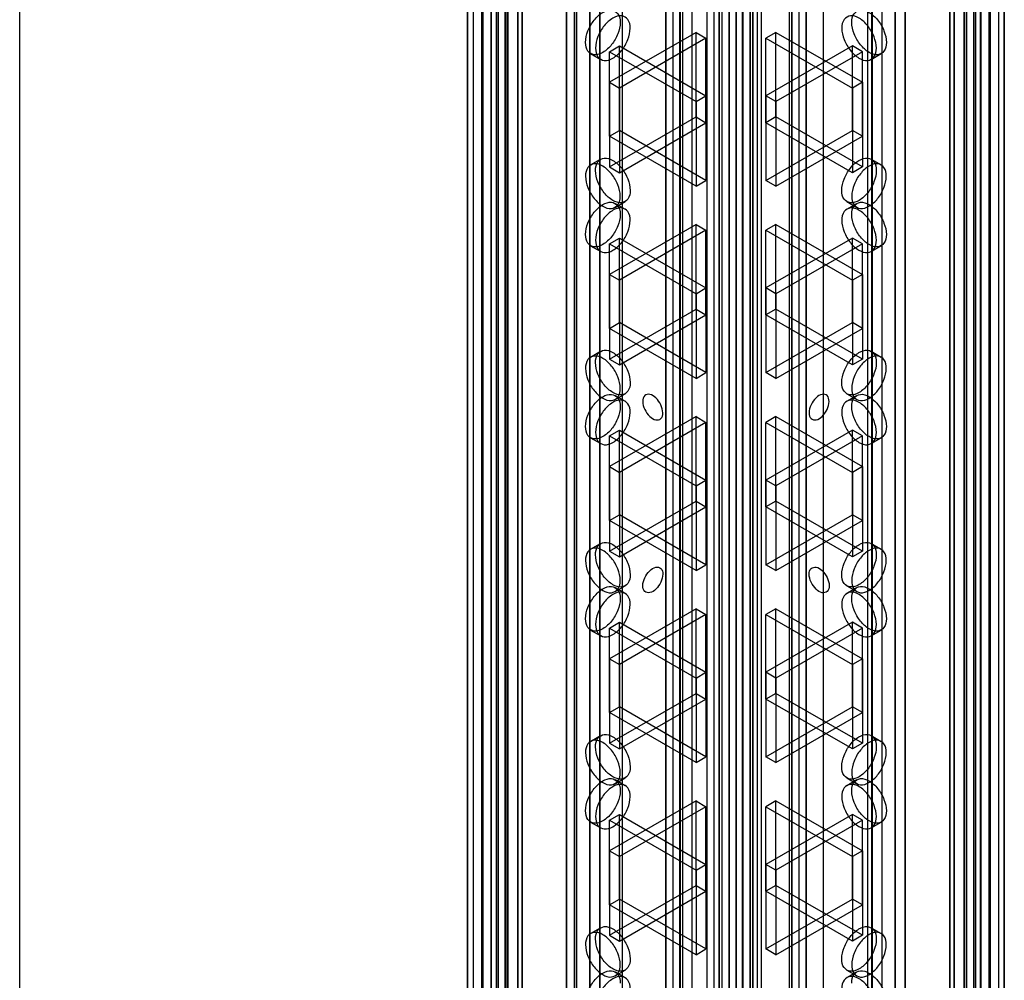
# Model space of a CAD drawing. Units: millimetres. Extents: x 526 to 1405, y 208 to 2489.
# Drawn here: x 890 to 994, y 1419 to 1521 of the extents above; entities that cross this region are included whole.
import ezdxf

# ---------------------------------------------------------------- set-up
doc = ezdxf.new("R2010")
doc.units = ezdxf.units.MM
doc.header["$LTSCALE"] = 175.347057
doc.layers.get('0').update_dxf_attribs({"linetype": 'CONTINUOUS'})

msp = doc.modelspace()

# ---------------------------------------------------------------- linework, layer by layer
at = {"color": 7, "linetype": 'CONTINUOUS'}
for p, q in [((964.01, 696.9), (964.01, 2480.04)), ((967.54, 2480.04), (967.54, 696.9)), ((965.07, 2479.43), (965.07, 697.52)), ((966.48, 697.52), (966.48, 2479.43)), ((959.06, 2477.19), (959.06, 699.46)), ((972.49, 699.46), (972.49, 2477.19)), ((958.32, 700.48), (958.32, 2476.16)), ((959.82, 700.48), (959.82, 2476.16)), ((960.12, 700.07), (960.12, 2476.57)), ((971.43, 2476.57), (971.43, 700.07)), ((971.72, 700.48), (971.72, 2476.16)), ((973.22, 700.48), (973.22, 2476.16)), ((965.04, 688.21), (965.04, 2472.92)), ((966.51, 2472.92), (966.51, 688.21)), ((963.99, 696.61), (963.99, 2472.29)), ((964.27, 2471.9), (964.27, 689.22)), ((965.77, 2471.9), (965.77, 689.23)), ((965.78, 689.23), (965.78, 2471.9)), ((967.28, 689.23), (967.28, 2471.91)), ((967.57, 2472.3), (967.57, 696.62)), ((965.77, 2468.56), (965.77, 692.87)), ((963.98, 2464.51), (963.98, 688.82)), ((967.56, 688.83), (967.56, 2464.52)), ((940.32, 2442.99), (940.32, 708.34)), ((941.51, 707.64), (941.5, 2442.29)), ((943.05, 707.68), (943.05, 2442.34)), ((988.5, 707.68), (988.5, 2442.34)), ((990.03, 2442.3), (990.03, 707.64)), ((991.23, 708.34), (991.23, 2442.99)), ((937.84, 2441.57), (937.84, 705.27)), ((940.49, 2441.71), (940.49, 705.59)), ((942.58, 707.03), (942.58, 2441.69)), ((988.97, 2441.69), (988.97, 707.03)), ((991.05, 705.59), (991.05, 2441.71)), ((993.7, 705.27), (993.7, 2441.57)), ((937.26, 706.09), (937.26, 2440.75)), ((938.76, 706.09), (938.76, 2440.75)), ((938.9, 705.89), (938.9, 2440.95)), ((939.76, 706.03), (939.76, 2440.69)), ((941.26, 706.03), (941.26, 2440.69)), ((941.56, 706.2), (941.56, 2441.1)), ((989.99, 2441.1), (989.99, 706.2)), ((990.28, 706.03), (990.28, 2440.69)), ((991.78, 706.03), (991.78, 2440.69)), ((992.64, 2440.95), (992.64, 705.89)), ((992.79, 706.09), (992.79, 2440.75)), ((994.29, 706.09), (994.29, 2440.75)), ((948.84, 2436.08), (948.84, 701.42)), ((950.25, 701.42), (950.25, 2436.08)), ((981.29, 2436.08), (981.29, 701.42)), ((982.71, 701.42), (982.71, 2436.08)), ((947.78, 700.8), (947.78, 2435.46)), ((951.31, 2435.46), (951.31, 700.8)), ((980.23, 700.8), (980.23, 2435.46)), ((983.77, 2435.46), (983.77, 700.8)), ((965.04, 223.63), (965.04, 2008.34)), ((966.51, 2008.34), (966.51, 223.63)), ((963.98, 232.04), (963.98, 2007.72)), ((964.27, 2007.33), (964.27, 224.65)), ((965.77, 2007.32), (965.77, 224.65)), ((965.78, 2007.32), (965.78, 224.65)), ((967.28, 2007.32), (967.28, 224.64)), ((967.56, 2007.71), (967.56, 232.03)), ((965.78, 227.99), (965.78, 2003.68)), ((964, 1999.94), (964, 224.25)), ((967.57, 224.24), (967.57, 1999.93)), ((965.07, 1999.03), (965.07, 217.12)), ((966.48, 217.12), (966.48, 1999.03)), ((959.06, 1997.09), (959.06, 219.36)), ((960.12, 219.97), (960.12, 1996.48)), ((971.43, 1996.48), (971.43, 219.97)), ((972.49, 219.36), (972.49, 1997.09)), ((947.78, 1995.74), (947.78, 261.09)), ((951.32, 261.09), (951.32, 1995.74)), ((958.33, 1996.07), (958.33, 220.38)), ((959.83, 1996.07), (959.83, 220.38)), ((971.73, 1996.07), (971.73, 220.38)), ((973.23, 1996.07), (973.23, 220.38)), ((980.24, 1995.74), (980.24, 261.09)), ((983.77, 261.09), (983.77, 1995.74)), ((948.84, 260.47), (948.84, 1995.13)), ((950.26, 1995.13), (950.26, 260.47)), ((961.07, 1994.4), (961.07, 229.61)), ((975.09, 228.5), (975.09, 1994.91)), ((981.3, 260.47), (981.3, 1995.13)), ((982.71, 1995.13), (982.71, 260.47)), ((979.76, 1993.41), (979.76, 229.39)), ((937.85, 1991.27), (937.85, 254.98)), ((993.71, 254.98), (993.71, 1991.27)), ((937.26, 1990.46), (937.26, 255.8)), ((938.76, 1990.46), (938.76, 255.8)), ((938.91, 255.59), (938.91, 1990.66)), ((939.77, 1990.52), (939.77, 255.86)), ((940.5, 1990.96), (940.5, 254.84)), ((941.27, 1990.52), (941.27, 255.86)), ((941.56, 255.45), (941.56, 1990.35)), ((953.72, 225.36), (953.72, 1990.97)), ((990, 1990.35), (990, 255.45)), ((990.29, 1990.52), (990.29, 255.86)), ((991.06, 254.84), (991.06, 1990.96)), ((991.79, 1990.52), (991.79, 255.86)), ((992.65, 1990.66), (992.65, 255.59)), ((992.79, 1990.46), (992.79, 255.8)), ((994.29, 1990.46), (994.29, 255.8)), ((942.58, 1989.52), (942.58, 254.86)), ((948.63, 226.83), (948.63, 1989.5)), ((988.97, 254.86), (988.97, 1989.52)), ((940.32, 253.55), (940.32, 1988.21)), ((941.51, 1988.91), (941.51, 254.26)), ((943.05, 1988.87), (943.05, 254.21)), ((988.5, 1988.87), (988.5, 254.21)), ((990.03, 254.25), (990.03, 1988.91)), ((991.23, 1988.21), (991.23, 253.55)), ((968.08, 271.98), (968.08, 1965.21)), ((968.46, 1964.45), (968.46, 271.21)), ((964.01, 279.68), (964.01, 1962.49)), ((967.54, 1962.49), (967.54, 279.68)), ((889.66, 351.02), (889.66, 1933.4)), ((962.73, 1360.22), (962.73, 1783.4)), ((963.47, 1359.91), (963.47, 1783.4)), ((961.53, 1519.74), (952.34, 1514.44)), ((961.53, 1510.76), (961.53, 1519.74)), ((961.53, 1519.74), (962.59, 1519.13)), ((970.02, 1519.74), (968.96, 1519.13)), ((970.02, 1510.76), (970.02, 1519.74)), ((970.02, 1519.74), (979.21, 1514.44)), ((952.34, 1517.69), (953.4, 1518.31)), ((962.59, 1519.13), (953.4, 1513.82)), ((953.4, 1509.32), (953.4, 1518.31)), ((953.4, 1518.31), (962.59, 1513)), ((962.59, 1510.15), (962.59, 1519.13)), ((968.96, 1510.15), (968.96, 1519.13)), ((968.96, 1519.13), (978.15, 1513.82)), ((978.15, 1518.31), (968.96, 1513)), ((978.15, 1509.32), (978.15, 1518.31)), ((979.21, 1517.69), (978.15, 1518.31)), ((950.33, 1517.49), (951.4, 1516.88)), ((952.34, 1508.71), (952.34, 1517.69)), ((952.34, 1517.69), (961.53, 1512.39)), ((979.21, 1517.69), (970.02, 1512.39)), ((979.21, 1508.71), (979.21, 1517.69)), ((980.16, 1516.88), (981.22, 1517.49)), ((952.34, 1514.44), (952.34, 1505.46)), ((952.34, 1514.44), (953.4, 1513.82)), ((979.21, 1514.44), (978.15, 1513.82)), ((979.21, 1514.44), (979.21, 1505.46)), ((953.4, 1513.82), (953.4, 1504.84)), ((978.15, 1513.82), (978.15, 1504.84)), ((961.53, 1512.39), (962.59, 1513)), ((961.53, 1512.39), (961.53, 1503.41)), ((962.59, 1513), (962.59, 1504.02)), ((968.96, 1513), (968.96, 1504.02)), ((970.02, 1512.39), (968.96, 1513)), ((970.02, 1512.39), (970.02, 1503.41)), ((952.34, 1505.46), (961.53, 1510.76)), ((953.4, 1504.84), (962.59, 1510.15)), ((961.53, 1510.76), (962.59, 1510.15)), ((970.02, 1510.76), (968.96, 1510.15)), ((978.15, 1504.84), (968.96, 1510.15)), ((979.21, 1505.46), (970.02, 1510.76)), ((952.34, 1508.71), (953.4, 1509.32)), ((962.59, 1504.02), (953.4, 1509.32)), ((968.96, 1504.02), (978.15, 1509.32)), ((979.21, 1508.71), (978.15, 1509.32)), ((961.53, 1503.41), (952.34, 1508.71)), ((970.02, 1503.41), (979.21, 1508.71)), ((950.33, 1505.66), (951.39, 1506.27)), ((980.16, 1506.27), (981.22, 1505.66)), ((952.34, 1505.46), (953.4, 1504.84)), ((979.21, 1505.46), (978.15, 1504.84)), ((961.53, 1503.41), (962.59, 1504.02)), ((970.02, 1503.41), (968.96, 1504.02)), ((952.93, 1501.15), (953.99, 1501.77)), ((952.93, 1501.58), (954, 1500.97)), ((977.56, 1501.77), (978.62, 1501.15)), ((977.56, 1500.97), (978.62, 1501.58)), ((961.53, 1499.33), (952.34, 1494.02)), ((962.59, 1498.72), (953.4, 1493.41)), ((961.53, 1490.35), (961.53, 1499.33)), ((961.53, 1499.33), (962.59, 1498.72)), ((962.59, 1489.74), (962.59, 1498.72)), ((970.02, 1499.33), (968.96, 1498.72)), ((968.96, 1489.74), (968.96, 1498.72)), ((968.96, 1498.72), (978.15, 1493.41)), ((970.02, 1490.35), (970.02, 1499.33)), ((970.02, 1499.33), (979.21, 1494.02)), ((952.34, 1497.28), (953.4, 1497.89)), ((953.4, 1488.91), (953.4, 1497.89)), ((953.4, 1497.89), (962.59, 1492.59)), ((978.15, 1497.89), (968.96, 1492.59)), ((978.15, 1488.91), (978.15, 1497.89)), ((979.21, 1497.28), (978.15, 1497.89)), ((950.33, 1497.08), (951.4, 1496.47)), ((952.34, 1488.3), (952.34, 1497.28)), ((952.34, 1497.28), (961.53, 1491.97)), ((979.21, 1497.28), (970.02, 1491.97)), ((979.21, 1488.3), (979.21, 1497.28)), ((980.16, 1496.47), (981.22, 1497.08)), ((952.34, 1494.02), (952.34, 1485.04)), ((952.34, 1494.02), (953.4, 1493.41)), ((953.4, 1493.41), (953.4, 1484.43)), ((979.21, 1494.02), (978.15, 1493.41)), ((978.15, 1493.41), (978.15, 1484.43)), ((979.21, 1494.02), (979.21, 1485.04)), ((961.53, 1491.97), (962.59, 1492.59)), ((962.59, 1492.59), (962.59, 1483.6)), ((968.96, 1492.59), (968.96, 1483.6)), ((970.02, 1491.97), (968.96, 1492.59)), ((961.53, 1491.97), (961.53, 1482.99)), ((970.02, 1491.97), (970.02, 1482.99)), ((952.34, 1485.04), (961.53, 1490.35)), ((961.53, 1490.35), (962.59, 1489.74)), ((970.02, 1490.35), (968.96, 1489.74)), ((979.21, 1485.04), (970.02, 1490.35)), ((953.4, 1484.43), (962.59, 1489.74)), ((978.15, 1484.43), (968.96, 1489.74)), ((952.34, 1488.3), (953.4, 1488.91)), ((961.53, 1482.99), (952.34, 1488.3)), ((962.59, 1483.6), (953.4, 1488.91)), ((968.96, 1483.6), (978.15, 1488.91)), ((970.02, 1482.99), (979.21, 1488.3)), ((979.21, 1488.3), (978.15, 1488.91)), ((950.33, 1485.24), (951.39, 1485.86)), ((980.16, 1485.86), (981.22, 1485.24)), ((952.34, 1485.04), (953.4, 1484.43)), ((979.21, 1485.04), (978.15, 1484.43)), ((961.53, 1482.99), (962.59, 1483.6)), ((970.02, 1482.99), (968.96, 1483.6)), ((952.93, 1480.74), (953.99, 1481.35)), ((952.93, 1481.17), (954, 1480.56)), ((977.56, 1481.35), (978.62, 1480.74)), ((977.56, 1480.56), (978.62, 1481.17)), ((961.53, 1478.92), (952.34, 1473.61)), ((961.53, 1469.94), (961.53, 1478.92)), ((961.53, 1478.92), (962.59, 1478.31)), ((970.02, 1478.92), (968.96, 1478.31)), ((970.02, 1469.94), (970.02, 1478.92)), ((970.02, 1478.92), (979.21, 1473.61)), ((952.34, 1476.87), (953.4, 1477.48)), ((962.59, 1478.31), (953.4, 1473)), ((953.4, 1468.5), (953.4, 1477.48)), ((953.4, 1477.48), (962.59, 1472.17)), ((962.59, 1469.33), (962.59, 1478.31)), ((968.96, 1469.33), (968.96, 1478.31)), ((968.96, 1478.31), (978.15, 1473)), ((978.15, 1477.48), (968.96, 1472.17)), ((978.15, 1468.5), (978.15, 1477.48)), ((979.21, 1476.87), (978.15, 1477.48)), ((950.33, 1476.67), (951.4, 1476.06)), ((952.34, 1467.89), (952.34, 1476.87)), ((952.34, 1476.87), (961.53, 1471.56)), ((979.21, 1476.87), (970.02, 1471.56)), ((979.21, 1467.89), (979.21, 1476.87)), ((980.16, 1476.06), (981.22, 1476.67)), ((952.34, 1473.61), (952.34, 1464.63)), ((952.34, 1473.61), (953.4, 1473)), ((979.21, 1473.61), (978.15, 1473)), ((979.21, 1473.61), (979.21, 1464.63)), ((953.4, 1473), (953.4, 1464.02)), ((978.15, 1473), (978.15, 1464.02)), ((961.53, 1471.56), (962.59, 1472.17)), ((961.53, 1471.56), (961.53, 1462.58)), ((962.59, 1472.17), (962.59, 1463.19)), ((968.96, 1472.17), (968.96, 1463.19)), ((970.02, 1471.56), (968.96, 1472.17)), ((970.02, 1471.56), (970.02, 1462.58)), ((952.34, 1464.63), (961.53, 1469.94)), ((953.4, 1464.02), (962.59, 1469.33)), ((961.53, 1469.94), (962.59, 1469.33)), ((970.02, 1469.94), (968.96, 1469.33)), ((978.15, 1464.02), (968.96, 1469.33)), ((979.21, 1464.63), (970.02, 1469.94)), ((952.34, 1467.89), (953.4, 1468.5)), ((962.59, 1463.19), (953.4, 1468.5)), ((968.96, 1463.19), (978.15, 1468.5)), ((979.21, 1467.89), (978.15, 1468.5)), ((961.53, 1462.58), (952.34, 1467.89)), ((970.02, 1462.58), (979.21, 1467.89)), ((950.33, 1464.83), (951.39, 1465.44)), ((980.16, 1465.44), (981.22, 1464.83)), ((952.34, 1464.63), (953.4, 1464.02)), ((979.21, 1464.63), (978.15, 1464.02)), ((961.53, 1462.58), (962.59, 1463.19)), ((970.02, 1462.58), (968.96, 1463.19)), ((952.93, 1460.33), (953.99, 1460.94)), ((952.93, 1460.76), (954, 1460.15)), ((977.56, 1460.94), (978.62, 1460.33)), ((977.56, 1460.15), (978.62, 1460.76)), ((961.53, 1458.51), (952.34, 1453.2)), ((962.59, 1457.89), (953.4, 1452.59)), ((961.53, 1449.52), (961.53, 1458.51)), ((961.53, 1458.51), (962.59, 1457.89)), ((962.59, 1448.91), (962.59, 1457.89)), ((970.02, 1458.51), (968.96, 1457.89)), ((968.96, 1448.91), (968.96, 1457.89)), ((968.96, 1457.89), (978.15, 1452.59)), ((970.02, 1449.52), (970.02, 1458.51)), ((970.02, 1458.51), (979.21, 1453.2)), ((952.34, 1456.46), (953.4, 1457.07)), ((953.4, 1448.09), (953.4, 1457.07)), ((953.4, 1457.07), (962.59, 1451.76)), ((978.15, 1457.07), (968.96, 1451.76)), ((978.15, 1448.09), (978.15, 1457.07)), ((979.21, 1456.46), (978.15, 1457.07)), ((950.33, 1456.25), (951.4, 1455.64)), ((952.34, 1447.47), (952.34, 1456.46)), ((952.34, 1456.46), (961.53, 1451.15)), ((979.21, 1456.46), (970.02, 1451.15)), ((979.21, 1447.47), (979.21, 1456.46)), ((980.16, 1455.64), (981.22, 1456.25)), ((952.34, 1453.2), (952.34, 1444.22)), ((952.34, 1453.2), (953.4, 1452.59)), ((953.4, 1452.59), (953.4, 1443.61)), ((979.21, 1453.2), (978.15, 1452.59)), ((978.15, 1452.59), (978.15, 1443.61)), ((979.21, 1453.2), (979.21, 1444.22)), ((961.53, 1451.15), (962.59, 1451.76)), ((962.59, 1451.76), (962.59, 1442.78)), ((968.96, 1451.76), (968.96, 1442.78)), ((970.02, 1451.15), (968.96, 1451.76)), ((961.53, 1451.15), (961.53, 1442.17)), ((970.02, 1451.15), (970.02, 1442.17)), ((952.34, 1444.22), (961.53, 1449.52)), ((961.53, 1449.52), (962.59, 1448.91)), ((970.02, 1449.52), (968.96, 1448.91)), ((979.21, 1444.22), (970.02, 1449.52)), ((953.4, 1443.61), (962.59, 1448.91)), ((978.15, 1443.61), (968.96, 1448.91)), ((952.34, 1447.47), (953.4, 1448.09)), ((961.53, 1442.17), (952.34, 1447.47)), ((962.59, 1442.78), (953.4, 1448.09)), ((968.96, 1442.78), (978.15, 1448.09)), ((970.02, 1442.17), (979.21, 1447.47)), ((979.21, 1447.47), (978.15, 1448.09)), ((950.33, 1444.42), (951.39, 1445.03)), ((952.34, 1444.22), (953.4, 1443.61)), ((979.21, 1444.22), (978.15, 1443.61)), ((980.16, 1445.03), (981.22, 1444.42)), ((961.53, 1442.17), (962.59, 1442.78)), ((970.02, 1442.17), (968.96, 1442.78)), ((952.93, 1439.92), (953.99, 1440.53)), ((952.93, 1440.35), (954, 1439.73)), ((977.56, 1440.53), (978.62, 1439.92)), ((977.56, 1439.73), (978.62, 1440.35)), ((961.53, 1438.09), (952.34, 1432.79)), ((961.53, 1429.11), (961.53, 1438.09)), ((961.53, 1438.09), (962.59, 1437.48)), ((970.02, 1438.09), (968.96, 1437.48)), ((970.02, 1429.11), (970.02, 1438.09)), ((970.02, 1438.09), (979.21, 1432.79)), ((962.59, 1437.48), (953.4, 1432.17)), ((962.59, 1428.5), (962.59, 1437.48)), ((968.96, 1428.5), (968.96, 1437.48)), ((968.96, 1437.48), (978.15, 1432.17)), ((950.33, 1435.84), (951.4, 1435.23)), ((952.34, 1436.04), (953.4, 1436.66)), ((952.34, 1427.06), (952.34, 1436.04)), ((952.34, 1436.04), (961.53, 1430.74)), ((953.4, 1427.67), (953.4, 1436.66)), ((953.4, 1436.66), (962.59, 1431.35)), ((978.15, 1436.66), (968.96, 1431.35)), ((979.21, 1436.04), (970.02, 1430.74)), ((978.15, 1427.67), (978.15, 1436.66)), ((979.21, 1436.04), (978.15, 1436.66)), ((979.21, 1427.06), (979.21, 1436.04)), ((980.16, 1435.23), (981.22, 1435.84)), ((952.34, 1432.79), (952.34, 1423.81)), ((952.34, 1432.79), (953.4, 1432.17)), ((979.21, 1432.79), (978.15, 1432.17)), ((979.21, 1432.79), (979.21, 1423.81)), ((953.4, 1432.17), (953.4, 1423.19)), ((978.15, 1432.17), (978.15, 1423.19)), ((961.53, 1430.74), (962.59, 1431.35)), ((961.53, 1430.74), (961.53, 1421.75)), ((962.59, 1431.35), (962.59, 1422.37)), ((968.96, 1431.35), (968.96, 1422.37)), ((970.02, 1430.74), (968.96, 1431.35)), ((970.02, 1430.74), (970.02, 1421.75)), ((952.34, 1423.81), (961.53, 1429.11)), ((953.4, 1423.19), (962.59, 1428.5)), ((961.53, 1429.11), (962.59, 1428.5)), ((970.02, 1429.11), (968.96, 1428.5)), ((978.15, 1423.19), (968.96, 1428.5)), ((979.21, 1423.81), (970.02, 1429.11)), ((952.34, 1427.06), (953.4, 1427.67)), ((962.59, 1422.37), (953.4, 1427.67)), ((968.96, 1422.37), (978.15, 1427.67)), ((979.21, 1427.06), (978.15, 1427.67)), ((961.53, 1421.75), (952.34, 1427.06)), ((970.02, 1421.75), (979.21, 1427.06)), ((950.33, 1424.01), (951.39, 1424.62)), ((980.16, 1424.62), (981.22, 1424.01)), ((952.34, 1423.81), (953.4, 1423.19)), ((979.21, 1423.81), (978.15, 1423.19)), ((961.53, 1421.75), (962.59, 1422.37)), ((970.02, 1421.75), (968.96, 1422.37)), ((952.93, 1419.5), (953.99, 1420.12)), ((952.93, 1419.93), (954, 1419.32)), ((977.56, 1420.12), (978.62, 1419.5)), ((977.56, 1419.32), (978.62, 1419.93))]:
    msp.add_line(p, q, dxfattribs=at)
for points, knots in [([(949.8, 1518.68), (949.8, 1519.1), (950, 1519.95), (950.64, 1521.06), (951.5, 1521.87), (952.49, 1522.26), (953.38, 1521.76), (953.47, 1521.13), (953.47, 1520.81)], [0, 0, 0, 0, 0.1912, 0.396398, 0.585359, 0.731961, 0.851504, 1, 1, 1, 1]), ([(954.53, 1520.19), (954.53, 1520.51), (954.44, 1521.14), (953.56, 1521.64), (952.57, 1521.26), (951.71, 1520.46), (951.06, 1519.35), (950.86, 1518.49), (950.86, 1518.07)], [0, 0, 0, 0, 0.147786, 0.266249, 0.412232, 0.600617, 0.807643, 1, 1, 1, 1]), ([(980.7, 1518.07), (980.7, 1518.48), (980.49, 1519.34), (979.85, 1520.45), (979, 1521.26), (978.01, 1521.64), (977.12, 1521.15), (977.02, 1520.51), (977.02, 1520.19)], [0, 0, 0, 0, 0.1912, 0.396397, 0.585358, 0.73196, 0.851505, 1, 1, 1, 1]), ([(978.08, 1520.81), (978.08, 1521.13), (978.18, 1521.76), (979.05, 1522.25), (980.04, 1521.88), (980.9, 1521.07), (981.55, 1519.96), (981.76, 1519.1), (981.76, 1518.68)], [0, 0, 0, 0, 0.147786, 0.26625, 0.412233, 0.600618, 0.807644, 1, 1, 1, 1]), ([(953.47, 1520.81), (953.47, 1520.39), (953.27, 1519.54), (952.63, 1518.43), (951.77, 1517.62), (950.78, 1517.23), (949.89, 1517.72), (949.8, 1518.36), (949.8, 1518.68)], [0, 0, 0, 0, 0.1912, 0.396398, 0.585359, 0.731961, 0.851504, 1, 1, 1, 1]), ([(981.76, 1518.68), (981.76, 1518.36), (981.66, 1517.73), (980.79, 1517.23), (979.79, 1517.61), (978.94, 1518.42), (978.29, 1519.53), (978.08, 1520.39), (978.08, 1520.81)], [0, 0, 0, 0, 0.147786, 0.26625, 0.412233, 0.600618, 0.807644, 1, 1, 1, 1]), ([(950.86, 1518.07), (950.86, 1517.75), (950.95, 1517.12), (951.83, 1516.62), (952.82, 1517), (953.68, 1517.8), (954.33, 1518.92), (954.53, 1519.78), (954.53, 1520.19)], [0, 0, 0, 0, 0.147786, 0.266249, 0.412232, 0.600617, 0.807643, 1, 1, 1, 1]), ([(977.02, 1520.19), (977.02, 1519.78), (977.22, 1518.92), (977.87, 1517.82), (978.72, 1517.01), (979.71, 1516.62), (980.6, 1517.11), (980.7, 1517.75), (980.7, 1518.07)], [0, 0, 0, 0, 0.1912, 0.396397, 0.585358, 0.73196, 0.851505, 1, 1, 1, 1]), ([(953.47, 1502.34), (953.47, 1502.76), (953.27, 1503.61), (952.62, 1504.72), (951.77, 1505.53), (950.78, 1505.92), (949.89, 1505.42), (949.79, 1504.79), (949.79, 1504.47)], [0, 0, 0, 0, 0.1912, 0.396397, 0.585358, 0.73196, 0.851505, 1, 1, 1, 1]), ([(950.85, 1505.08), (950.85, 1505.4), (950.95, 1506.03), (951.83, 1506.53), (952.82, 1506.15), (953.67, 1505.35), (954.32, 1504.23), (954.53, 1503.37), (954.53, 1502.96)], [0, 0, 0, 0, 0.147786, 0.26625, 0.412233, 0.600618, 0.807644, 1, 1, 1, 1]), ([(977.02, 1502.96), (977.02, 1503.37), (977.22, 1504.22), (977.86, 1505.33), (978.72, 1506.14), (979.71, 1506.53), (980.6, 1506.04), (980.69, 1505.4), (980.69, 1505.08)], [0, 0, 0, 0, 0.1912, 0.396398, 0.585359, 0.731961, 0.851504, 1, 1, 1, 1]), ([(981.75, 1504.47), (981.75, 1504.79), (981.66, 1505.42), (980.78, 1505.92), (979.79, 1505.54), (978.93, 1504.73), (978.28, 1503.62), (978.08, 1502.76), (978.08, 1502.34)], [0, 0, 0, 0, 0.147786, 0.266249, 0.412232, 0.600617, 0.807643, 1, 1, 1, 1]), ([(954.53, 1502.96), (954.53, 1502.64), (954.44, 1502.01), (953.56, 1501.51), (952.57, 1501.88), (951.71, 1502.69), (951.06, 1503.8), (950.85, 1504.66), (950.85, 1505.08)], [0, 0, 0, 0, 0.147786, 0.26625, 0.412233, 0.600618, 0.807644, 1, 1, 1, 1]), ([(980.69, 1505.08), (980.69, 1504.67), (980.49, 1503.81), (979.85, 1502.7), (978.99, 1501.89), (978, 1501.51), (977.11, 1502), (977.02, 1502.63), (977.02, 1502.96)], [0, 0, 0, 0, 0.1912, 0.396398, 0.585359, 0.731961, 0.851504, 1, 1, 1, 1]), ([(949.79, 1504.47), (949.79, 1504.05), (950, 1503.2), (950.64, 1502.09), (951.49, 1501.28), (952.48, 1500.89), (953.37, 1501.39), (953.47, 1502.02), (953.47, 1502.34)], [0, 0, 0, 0, 0.1912, 0.396397, 0.585358, 0.73196, 0.851505, 1, 1, 1, 1]), ([(978.08, 1502.34), (978.08, 1502.02), (978.17, 1501.39), (979.05, 1500.89), (980.04, 1501.27), (980.9, 1502.08), (981.55, 1503.19), (981.75, 1504.05), (981.75, 1504.47)], [0, 0, 0, 0, 0.147786, 0.266249, 0.412232, 0.600617, 0.807643, 1, 1, 1, 1]), ([(949.8, 1498.27), (949.8, 1498.68), (950, 1499.54), (950.64, 1500.65), (951.5, 1501.46), (952.49, 1501.84), (953.38, 1501.35), (953.47, 1500.71), (953.47, 1500.39)], [0, 0, 0, 0, 0.1912, 0.396398, 0.585359, 0.731961, 0.851504, 1, 1, 1, 1]), ([(978.08, 1500.39), (978.08, 1500.71), (978.18, 1501.34), (979.05, 1501.84), (980.04, 1501.46), (980.9, 1500.66), (981.55, 1499.55), (981.76, 1498.69), (981.76, 1498.27)], [0, 0, 0, 0, 0.147786, 0.26625, 0.412233, 0.600618, 0.807644, 1, 1, 1, 1]), ([(954.53, 1499.78), (954.53, 1500.1), (954.44, 1500.73), (953.56, 1501.23), (952.57, 1500.85), (951.71, 1500.05), (951.06, 1498.94), (950.86, 1498.07), (950.86, 1497.66)], [0, 0, 0, 0, 0.147786, 0.266249, 0.412232, 0.600617, 0.807643, 1, 1, 1, 1]), ([(980.7, 1497.66), (980.7, 1498.07), (980.49, 1498.93), (979.85, 1500.04), (979, 1500.84), (978.01, 1501.23), (977.12, 1500.74), (977.02, 1500.1), (977.02, 1499.78)], [0, 0, 0, 0, 0.1912, 0.396397, 0.585358, 0.73196, 0.851505, 1, 1, 1, 1]), ([(953.47, 1500.39), (953.47, 1499.98), (953.27, 1499.12), (952.63, 1498.02), (951.77, 1497.21), (950.78, 1496.82), (949.89, 1497.31), (949.8, 1497.95), (949.8, 1498.27)], [0, 0, 0, 0, 0.1912, 0.396398, 0.585359, 0.731961, 0.851504, 1, 1, 1, 1]), ([(950.86, 1497.66), (950.86, 1497.34), (950.95, 1496.71), (951.83, 1496.21), (952.82, 1496.59), (953.68, 1497.39), (954.33, 1498.5), (954.53, 1499.37), (954.53, 1499.78)], [0, 0, 0, 0, 0.147786, 0.266249, 0.412232, 0.600617, 0.807643, 1, 1, 1, 1]), ([(977.02, 1499.78), (977.02, 1499.37), (977.22, 1498.51), (977.87, 1497.4), (978.72, 1496.6), (979.71, 1496.21), (980.6, 1496.7), (980.7, 1497.34), (980.7, 1497.66)], [0, 0, 0, 0, 0.1912, 0.396397, 0.585358, 0.73196, 0.851505, 1, 1, 1, 1]), ([(981.76, 1498.27), (981.76, 1497.95), (981.66, 1497.32), (980.79, 1496.82), (979.79, 1497.2), (978.94, 1498), (978.29, 1499.12), (978.08, 1499.98), (978.08, 1500.39)], [0, 0, 0, 0, 0.147786, 0.26625, 0.412233, 0.600618, 0.807644, 1, 1, 1, 1]), ([(950.85, 1484.67), (950.85, 1484.99), (950.95, 1485.62), (951.83, 1486.12), (952.82, 1485.74), (953.67, 1484.93), (954.32, 1483.82), (954.53, 1482.96), (954.53, 1482.54)], [0, 0, 0, 0, 0.147786, 0.26625, 0.412233, 0.600618, 0.807644, 1, 1, 1, 1]), ([(977.02, 1482.54), (977.02, 1482.96), (977.22, 1483.81), (977.86, 1484.92), (978.72, 1485.73), (979.71, 1486.12), (980.6, 1485.62), (980.69, 1484.99), (980.69, 1484.67)], [0, 0, 0, 0, 0.1912, 0.396398, 0.585359, 0.731961, 0.851504, 1, 1, 1, 1]), ([(953.47, 1481.93), (953.47, 1482.34), (953.27, 1483.2), (952.62, 1484.31), (951.77, 1485.12), (950.78, 1485.5), (949.89, 1485.01), (949.79, 1484.37), (949.79, 1484.05)], [0, 0, 0, 0, 0.1912, 0.396397, 0.585358, 0.73196, 0.851505, 1, 1, 1, 1]), ([(981.75, 1484.05), (981.75, 1484.37), (981.66, 1485), (980.78, 1485.5), (979.79, 1485.13), (978.93, 1484.32), (978.28, 1483.21), (978.08, 1482.35), (978.08, 1481.93)], [0, 0, 0, 0, 0.147786, 0.266249, 0.412232, 0.600617, 0.807643, 1, 1, 1, 1]), ([(949.79, 1484.05), (949.79, 1483.64), (950, 1482.79), (950.64, 1481.68), (951.49, 1480.87), (952.48, 1480.48), (953.37, 1480.97), (953.47, 1481.61), (953.47, 1481.93)], [0, 0, 0, 0, 0.1912, 0.396397, 0.585358, 0.73196, 0.851505, 1, 1, 1, 1]), ([(954.53, 1482.54), (954.53, 1482.22), (954.44, 1481.59), (953.56, 1481.09), (952.57, 1481.47), (951.71, 1482.28), (951.06, 1483.39), (950.85, 1484.25), (950.85, 1484.67)], [0, 0, 0, 0, 0.147786, 0.26625, 0.412233, 0.600618, 0.807644, 1, 1, 1, 1]), ([(980.69, 1484.67), (980.69, 1484.25), (980.49, 1483.4), (979.85, 1482.29), (978.99, 1481.48), (978, 1481.09), (977.11, 1481.59), (977.02, 1482.22), (977.02, 1482.54)], [0, 0, 0, 0, 0.1912, 0.396398, 0.585359, 0.731961, 0.851504, 1, 1, 1, 1]), ([(978.08, 1481.93), (978.08, 1481.61), (978.17, 1480.98), (979.05, 1480.48), (980.04, 1480.86), (980.9, 1481.66), (981.55, 1482.78), (981.75, 1483.64), (981.75, 1484.05)], [0, 0, 0, 0, 0.147786, 0.266249, 0.412232, 0.600617, 0.807643, 1, 1, 1, 1]), ([(949.8, 1477.86), (949.8, 1478.27), (950, 1479.13), (950.64, 1480.24), (951.5, 1481.04), (952.49, 1481.43), (953.38, 1480.94), (953.47, 1480.3), (953.47, 1479.98)], [0, 0, 0, 0, 0.1912, 0.396398, 0.585359, 0.731961, 0.851504, 1, 1, 1, 1]), ([(954.53, 1479.37), (954.53, 1479.69), (954.44, 1480.32), (953.56, 1480.82), (952.57, 1480.44), (951.71, 1479.63), (951.06, 1478.52), (950.86, 1477.66), (950.86, 1477.25)], [0, 0, 0, 0, 0.147786, 0.266249, 0.412232, 0.600617, 0.807643, 1, 1, 1, 1]), ([(958, 1479.32), (958, 1479.61), (957.83, 1480.21), (957.34, 1480.89), (956.72, 1481.36), (955.97, 1481.23), (955.87, 1480.76), (955.87, 1480.54)], [0, 0, 0, 0, 0.235269, 0.47978, 0.678697, 0.825884, 1, 1, 1, 1]), ([(975.67, 1480.54), (975.67, 1480.76), (975.58, 1481.23), (974.84, 1481.36), (974.22, 1480.9), (973.72, 1480.21), (973.55, 1479.61), (973.55, 1479.32)], [0, 0, 0, 0, 0.173008, 0.319179, 0.517262, 0.762729, 1, 1, 1, 1]), ([(980.7, 1477.25), (980.7, 1477.66), (980.49, 1478.51), (979.85, 1479.62), (979, 1480.43), (978.01, 1480.82), (977.12, 1480.33), (977.02, 1479.69), (977.02, 1479.37)], [0, 0, 0, 0, 0.1912, 0.396397, 0.585358, 0.73196, 0.851505, 1, 1, 1, 1]), ([(978.08, 1479.98), (978.08, 1480.3), (978.18, 1480.93), (979.05, 1481.43), (980.04, 1481.05), (980.9, 1480.25), (981.55, 1479.14), (981.76, 1478.27), (981.76, 1477.86)], [0, 0, 0, 0, 0.147786, 0.26625, 0.412233, 0.600618, 0.807644, 1, 1, 1, 1]), ([(953.47, 1479.98), (953.47, 1479.57), (953.27, 1478.71), (952.63, 1477.6), (951.77, 1476.8), (950.78, 1476.41), (949.89, 1476.9), (949.8, 1477.54), (949.8, 1477.86)], [0, 0, 0, 0, 0.1912, 0.396398, 0.585359, 0.731961, 0.851504, 1, 1, 1, 1]), ([(955.87, 1480.54), (955.87, 1480.25), (956.04, 1479.65), (956.53, 1478.97), (957.15, 1478.5), (957.9, 1478.63), (958, 1479.1), (958, 1479.32)], [0, 0, 0, 0, 0.235269, 0.47978, 0.678697, 0.825884, 1, 1, 1, 1]), ([(973.55, 1479.32), (973.55, 1479.1), (973.65, 1478.64), (974.39, 1478.5), (975.01, 1478.96), (975.5, 1479.65), (975.67, 1480.25), (975.67, 1480.54)], [0, 0, 0, 0, 0.173008, 0.319179, 0.517262, 0.762729, 1, 1, 1, 1]), ([(981.76, 1477.86), (981.76, 1477.54), (981.66, 1476.91), (980.79, 1476.41), (979.79, 1476.79), (978.94, 1477.59), (978.29, 1478.7), (978.08, 1479.56), (978.08, 1479.98)], [0, 0, 0, 0, 0.147786, 0.26625, 0.412233, 0.600618, 0.807644, 1, 1, 1, 1]), ([(950.86, 1477.25), (950.86, 1476.93), (950.95, 1476.29), (951.83, 1475.8), (952.82, 1476.17), (953.68, 1476.98), (954.33, 1478.09), (954.53, 1478.95), (954.53, 1479.37)], [0, 0, 0, 0, 0.147786, 0.266249, 0.412232, 0.600617, 0.807643, 1, 1, 1, 1]), ([(977.02, 1479.37), (977.02, 1478.96), (977.22, 1478.1), (977.87, 1476.99), (978.72, 1476.18), (979.71, 1475.8), (980.6, 1476.29), (980.7, 1476.92), (980.7, 1477.25)], [0, 0, 0, 0, 0.1912, 0.396397, 0.585358, 0.73196, 0.851505, 1, 1, 1, 1]), ([(953.47, 1461.52), (953.47, 1461.93), (953.27, 1462.79), (952.62, 1463.9), (951.77, 1464.7), (950.78, 1465.09), (949.89, 1464.6), (949.79, 1463.96), (949.79, 1463.64)], [0, 0, 0, 0, 0.1912, 0.396397, 0.585358, 0.73196, 0.851505, 1, 1, 1, 1]), ([(950.85, 1464.25), (950.85, 1464.57), (950.95, 1465.2), (951.83, 1465.7), (952.82, 1465.33), (953.67, 1464.52), (954.32, 1463.41), (954.53, 1462.55), (954.53, 1462.13)], [0, 0, 0, 0, 0.147786, 0.26625, 0.412233, 0.600618, 0.807644, 1, 1, 1, 1]), ([(977.02, 1462.13), (977.02, 1462.54), (977.22, 1463.4), (977.86, 1464.51), (978.72, 1465.32), (979.71, 1465.7), (980.6, 1465.21), (980.69, 1464.57), (980.69, 1464.25)], [0, 0, 0, 0, 0.1912, 0.396398, 0.585359, 0.731961, 0.851504, 1, 1, 1, 1]), ([(981.75, 1463.64), (981.75, 1463.96), (981.66, 1464.59), (980.78, 1465.09), (979.79, 1464.71), (978.93, 1463.91), (978.28, 1462.8), (978.08, 1461.93), (978.08, 1461.52)], [0, 0, 0, 0, 0.147786, 0.266249, 0.412232, 0.600617, 0.807643, 1, 1, 1, 1]), ([(954.53, 1462.13), (954.53, 1461.81), (954.44, 1461.18), (953.56, 1460.68), (952.57, 1461.06), (951.71, 1461.86), (951.06, 1462.98), (950.85, 1463.84), (950.85, 1464.25)], [0, 0, 0, 0, 0.147786, 0.26625, 0.412233, 0.600618, 0.807644, 1, 1, 1, 1]), ([(980.69, 1464.25), (980.69, 1463.84), (980.49, 1462.99), (979.85, 1461.88), (978.99, 1461.07), (978, 1460.68), (977.11, 1461.17), (977.02, 1461.81), (977.02, 1462.13)], [0, 0, 0, 0, 0.1912, 0.396398, 0.585359, 0.731961, 0.851504, 1, 1, 1, 1]), ([(949.79, 1463.64), (949.79, 1463.23), (950, 1462.37), (950.64, 1461.26), (951.49, 1460.46), (952.48, 1460.07), (953.37, 1460.56), (953.47, 1461.2), (953.47, 1461.52)], [0, 0, 0, 0, 0.1912, 0.396397, 0.585358, 0.73196, 0.851505, 1, 1, 1, 1]), ([(955.88, 1460.96), (955.88, 1461.25), (956.05, 1461.84), (956.54, 1462.53), (957.16, 1463), (957.9, 1462.87), (958, 1462.4), (958, 1462.18)], [0, 0, 0, 0, 0.235269, 0.479781, 0.678698, 0.825884, 1, 1, 1, 1]), ([(973.55, 1462.18), (973.55, 1462.4), (973.65, 1462.86), (974.39, 1463), (975.01, 1462.54), (975.5, 1461.85), (975.68, 1461.25), (975.68, 1460.96)], [0, 0, 0, 0, 0.173008, 0.31918, 0.517263, 0.762729, 1, 1, 1, 1]), ([(978.08, 1461.52), (978.08, 1461.2), (978.17, 1460.57), (979.05, 1460.07), (980.04, 1460.45), (980.9, 1461.25), (981.55, 1462.36), (981.75, 1463.23), (981.75, 1463.64)], [0, 0, 0, 0, 0.147786, 0.266249, 0.412232, 0.600617, 0.807643, 1, 1, 1, 1]), ([(958, 1462.18), (958, 1461.89), (957.83, 1461.29), (957.34, 1460.61), (956.72, 1460.14), (955.97, 1460.27), (955.88, 1460.74), (955.88, 1460.96)], [0, 0, 0, 0, 0.235269, 0.479781, 0.678698, 0.825884, 1, 1, 1, 1]), ([(975.68, 1460.96), (975.68, 1460.74), (975.58, 1460.27), (974.84, 1460.14), (974.22, 1460.6), (973.73, 1461.29), (973.55, 1461.89), (973.55, 1462.18)], [0, 0, 0, 0, 0.173008, 0.31918, 0.517263, 0.762729, 1, 1, 1, 1]), ([(949.8, 1457.45), (949.8, 1457.86), (950, 1458.71), (950.64, 1459.82), (951.5, 1460.63), (952.49, 1461.02), (953.38, 1460.53), (953.47, 1459.89), (953.47, 1459.57)], [0, 0, 0, 0, 0.1912, 0.396398, 0.585359, 0.731961, 0.851504, 1, 1, 1, 1]), ([(978.08, 1459.57), (978.08, 1459.89), (978.18, 1460.52), (979.05, 1461.02), (980.04, 1460.64), (980.9, 1459.83), (981.55, 1458.72), (981.76, 1457.86), (981.76, 1457.45)], [0, 0, 0, 0, 0.147786, 0.26625, 0.412233, 0.600618, 0.807644, 1, 1, 1, 1]), ([(954.53, 1458.96), (954.53, 1459.27), (954.44, 1459.91), (953.56, 1460.4), (952.57, 1460.03), (951.71, 1459.22), (951.06, 1458.11), (950.86, 1457.25), (950.86, 1456.83)], [0, 0, 0, 0, 0.147786, 0.266249, 0.412232, 0.600617, 0.807643, 1, 1, 1, 1]), ([(980.7, 1456.83), (980.7, 1457.25), (980.49, 1458.1), (979.85, 1459.21), (979, 1460.02), (978.01, 1460.41), (977.12, 1459.91), (977.02, 1459.28), (977.02, 1458.96)], [0, 0, 0, 0, 0.1912, 0.396397, 0.585358, 0.73196, 0.851505, 1, 1, 1, 1]), ([(953.47, 1459.57), (953.47, 1459.15), (953.27, 1458.3), (952.63, 1457.19), (951.77, 1456.38), (950.78, 1456), (949.89, 1456.49), (949.8, 1457.12), (949.8, 1457.45)], [0, 0, 0, 0, 0.1912, 0.396398, 0.585359, 0.731961, 0.851504, 1, 1, 1, 1]), ([(950.86, 1456.83), (950.86, 1456.51), (950.95, 1455.88), (951.83, 1455.38), (952.82, 1455.76), (953.68, 1456.57), (954.33, 1457.68), (954.53, 1458.54), (954.53, 1458.96)], [0, 0, 0, 0, 0.147786, 0.266249, 0.412232, 0.600617, 0.807643, 1, 1, 1, 1]), ([(977.02, 1458.96), (977.02, 1458.54), (977.22, 1457.69), (977.87, 1456.58), (978.72, 1455.77), (979.71, 1455.38), (980.6, 1455.87), (980.7, 1456.51), (980.7, 1456.83)], [0, 0, 0, 0, 0.1912, 0.396397, 0.585358, 0.73196, 0.851505, 1, 1, 1, 1]), ([(981.76, 1457.45), (981.76, 1457.13), (981.66, 1456.49), (980.79, 1456), (979.79, 1456.37), (978.94, 1457.18), (978.29, 1458.29), (978.08, 1459.15), (978.08, 1459.57)], [0, 0, 0, 0, 0.147786, 0.26625, 0.412233, 0.600618, 0.807644, 1, 1, 1, 1]), ([(950.85, 1443.84), (950.85, 1444.16), (950.95, 1444.79), (951.83, 1445.29), (952.82, 1444.91), (953.67, 1444.11), (954.32, 1443), (954.53, 1442.13), (954.53, 1441.72)], [0, 0, 0, 0, 0.147786, 0.26625, 0.412233, 0.600618, 0.807644, 1, 1, 1, 1]), ([(977.02, 1441.72), (977.02, 1442.13), (977.22, 1442.99), (977.86, 1444.1), (978.72, 1444.9), (979.71, 1445.29), (980.6, 1444.8), (980.69, 1444.16), (980.69, 1443.84)], [0, 0, 0, 0, 0.1912, 0.396398, 0.585359, 0.731961, 0.851504, 1, 1, 1, 1]), ([(953.47, 1441.11), (953.47, 1441.52), (953.27, 1442.37), (952.62, 1443.48), (951.77, 1444.29), (950.78, 1444.68), (949.89, 1444.19), (949.79, 1443.55), (949.79, 1443.23)], [0, 0, 0, 0, 0.1912, 0.396397, 0.585358, 0.73196, 0.851505, 1, 1, 1, 1]), ([(981.75, 1443.23), (981.75, 1443.55), (981.66, 1444.18), (980.78, 1444.68), (979.79, 1444.3), (978.93, 1443.5), (978.28, 1442.38), (978.08, 1441.52), (978.08, 1441.11)], [0, 0, 0, 0, 0.147786, 0.266249, 0.412232, 0.600617, 0.807643, 1, 1, 1, 1]), ([(949.79, 1443.23), (949.79, 1442.82), (950, 1441.96), (950.64, 1440.85), (951.49, 1440.04), (952.48, 1439.66), (953.37, 1440.15), (953.47, 1440.78), (953.47, 1441.11)], [0, 0, 0, 0, 0.1912, 0.396397, 0.585358, 0.73196, 0.851505, 1, 1, 1, 1]), ([(954.53, 1441.72), (954.53, 1441.4), (954.44, 1440.77), (953.56, 1440.27), (952.57, 1440.65), (951.71, 1441.45), (951.06, 1442.56), (950.85, 1443.43), (950.85, 1443.84)], [0, 0, 0, 0, 0.147786, 0.26625, 0.412233, 0.600618, 0.807644, 1, 1, 1, 1]), ([(980.69, 1443.84), (980.69, 1443.43), (980.49, 1442.57), (979.85, 1441.46), (978.99, 1440.66), (978, 1440.27), (977.11, 1440.76), (977.02, 1441.4), (977.02, 1441.72)], [0, 0, 0, 0, 0.1912, 0.396398, 0.585359, 0.731961, 0.851504, 1, 1, 1, 1]), ([(978.08, 1441.11), (978.08, 1440.79), (978.17, 1440.16), (979.05, 1439.66), (980.04, 1440.03), (980.9, 1440.84), (981.55, 1441.95), (981.75, 1442.81), (981.75, 1443.23)], [0, 0, 0, 0, 0.147786, 0.266249, 0.412232, 0.600617, 0.807643, 1, 1, 1, 1]), ([(949.8, 1437.03), (949.8, 1437.45), (950, 1438.3), (950.64, 1439.41), (951.5, 1440.22), (952.49, 1440.61), (953.38, 1440.11), (953.47, 1439.48), (953.47, 1439.16)], [0, 0, 0, 0, 0.1912, 0.396398, 0.585359, 0.731961, 0.851504, 1, 1, 1, 1]), ([(954.53, 1438.54), (954.53, 1438.86), (954.44, 1439.49), (953.56, 1439.99), (952.57, 1439.61), (951.71, 1438.81), (951.06, 1437.7), (950.86, 1436.84), (950.86, 1436.42)], [0, 0, 0, 0, 0.147786, 0.266249, 0.412232, 0.600617, 0.807643, 1, 1, 1, 1]), ([(980.7, 1436.42), (980.7, 1436.83), (980.49, 1437.69), (979.85, 1438.8), (979, 1439.61), (978.01, 1439.99), (977.12, 1439.5), (977.02, 1438.86), (977.02, 1438.54)], [0, 0, 0, 0, 0.1912, 0.396397, 0.585358, 0.73196, 0.851505, 1, 1, 1, 1]), ([(978.08, 1439.16), (978.08, 1439.47), (978.18, 1440.11), (979.05, 1440.6), (980.04, 1440.23), (980.9, 1439.42), (981.55, 1438.31), (981.76, 1437.45), (981.76, 1437.03)], [0, 0, 0, 0, 0.147786, 0.26625, 0.412233, 0.600618, 0.807644, 1, 1, 1, 1]), ([(953.47, 1439.16), (953.47, 1438.74), (953.27, 1437.89), (952.63, 1436.78), (951.77, 1435.97), (950.78, 1435.58), (949.89, 1436.07), (949.8, 1436.71), (949.8, 1437.03)], [0, 0, 0, 0, 0.1912, 0.396398, 0.585359, 0.731961, 0.851504, 1, 1, 1, 1]), ([(981.76, 1437.03), (981.76, 1436.71), (981.66, 1436.08), (980.79, 1435.58), (979.79, 1435.96), (978.94, 1436.77), (978.29, 1437.88), (978.08, 1438.74), (978.08, 1439.16)], [0, 0, 0, 0, 0.147786, 0.26625, 0.412233, 0.600618, 0.807644, 1, 1, 1, 1]), ([(950.86, 1436.42), (950.86, 1436.1), (950.95, 1435.47), (951.83, 1434.97), (952.82, 1435.35), (953.68, 1436.15), (954.33, 1437.27), (954.53, 1438.13), (954.53, 1438.54)], [0, 0, 0, 0, 0.147786, 0.266249, 0.412232, 0.600617, 0.807643, 1, 1, 1, 1]), ([(977.02, 1438.54), (977.02, 1438.13), (977.22, 1437.27), (977.87, 1436.17), (978.72, 1435.36), (979.71, 1434.97), (980.6, 1435.46), (980.7, 1436.1), (980.7, 1436.42)], [0, 0, 0, 0, 0.1912, 0.396397, 0.585358, 0.73196, 0.851505, 1, 1, 1, 1]), ([(953.47, 1420.69), (953.47, 1421.11), (953.27, 1421.96), (952.62, 1423.07), (951.77, 1423.88), (950.78, 1424.27), (949.89, 1423.77), (949.79, 1423.14), (949.79, 1422.82)], [0, 0, 0, 0, 0.1912, 0.396397, 0.585358, 0.73196, 0.851505, 1, 1, 1, 1]), ([(950.85, 1423.43), (950.85, 1423.75), (950.95, 1424.38), (951.83, 1424.88), (952.82, 1424.5), (953.67, 1423.7), (954.32, 1422.58), (954.53, 1421.72), (954.53, 1421.31)], [0, 0, 0, 0, 0.147786, 0.26625, 0.412233, 0.600618, 0.807644, 1, 1, 1, 1]), ([(977.02, 1421.31), (977.02, 1421.72), (977.22, 1422.57), (977.86, 1423.68), (978.72, 1424.49), (979.71, 1424.88), (980.6, 1424.39), (980.69, 1423.75), (980.69, 1423.43)], [0, 0, 0, 0, 0.1912, 0.396398, 0.585359, 0.731961, 0.851504, 1, 1, 1, 1]), ([(981.75, 1422.82), (981.75, 1423.14), (981.66, 1423.77), (980.78, 1424.27), (979.79, 1423.89), (978.93, 1423.08), (978.28, 1421.97), (978.08, 1421.11), (978.08, 1420.69)], [0, 0, 0, 0, 0.147786, 0.266249, 0.412232, 0.600617, 0.807643, 1, 1, 1, 1]), ([(954.53, 1421.31), (954.53, 1420.99), (954.44, 1420.35), (953.56, 1419.86), (952.57, 1420.23), (951.71, 1421.04), (951.06, 1422.15), (950.85, 1423.01), (950.85, 1423.43)], [0, 0, 0, 0, 0.147786, 0.26625, 0.412233, 0.600618, 0.807644, 1, 1, 1, 1]), ([(980.69, 1423.43), (980.69, 1423.02), (980.49, 1422.16), (979.85, 1421.05), (978.99, 1420.24), (978, 1419.86), (977.11, 1420.35), (977.02, 1420.98), (977.02, 1421.31)], [0, 0, 0, 0, 0.1912, 0.396398, 0.585359, 0.731961, 0.851504, 1, 1, 1, 1]), ([(949.79, 1422.82), (949.79, 1422.4), (950, 1421.55), (950.64, 1420.44), (951.49, 1419.63), (952.48, 1419.24), (953.37, 1419.74), (953.47, 1420.37), (953.47, 1420.69)], [0, 0, 0, 0, 0.1912, 0.396397, 0.585358, 0.73196, 0.851505, 1, 1, 1, 1]), ([(978.08, 1420.69), (978.08, 1420.37), (978.17, 1419.74), (979.05, 1419.24), (980.04, 1419.62), (980.9, 1420.43), (981.55, 1421.54), (981.75, 1422.4), (981.75, 1422.82)], [0, 0, 0, 0, 0.147786, 0.266249, 0.412232, 0.600617, 0.807643, 1, 1, 1, 1]), ([(949.8, 1416.62), (949.8, 1417.03), (950, 1417.89), (950.64, 1419), (951.5, 1419.8), (952.49, 1420.19), (953.38, 1419.7), (953.47, 1419.06), (953.47, 1418.74)], [0, 0, 0, 0, 0.1912, 0.396398, 0.585359, 0.731961, 0.851504, 1, 1, 1, 1]), ([(978.08, 1418.74), (978.08, 1419.06), (978.18, 1419.69), (979.05, 1420.19), (980.04, 1419.81), (980.9, 1419.01), (981.55, 1417.9), (981.76, 1417.04), (981.76, 1416.62)], [0, 0, 0, 0, 0.147786, 0.26625, 0.412233, 0.600618, 0.807644, 1, 1, 1, 1]), ([(954.53, 1418.13), (954.53, 1418.45), (954.44, 1419.08), (953.56, 1419.58), (952.57, 1419.2), (951.71, 1418.4), (951.06, 1417.28), (950.86, 1416.42), (950.86, 1416.01)], [0, 0, 0, 0, 0.147786, 0.266249, 0.412232, 0.600617, 0.807643, 1, 1, 1, 1]), ([(980.7, 1416.01), (980.7, 1416.42), (980.49, 1417.28), (979.85, 1418.39), (979, 1419.19), (978.01, 1419.58), (977.12, 1419.09), (977.02, 1418.45), (977.02, 1418.13)], [0, 0, 0, 0, 0.1912, 0.396397, 0.585358, 0.73196, 0.851505, 1, 1, 1, 1])]:
    msp.add_open_spline(points, degree=3, knots=knots, dxfattribs=at)

doc.saveas('drawing.dxf')
